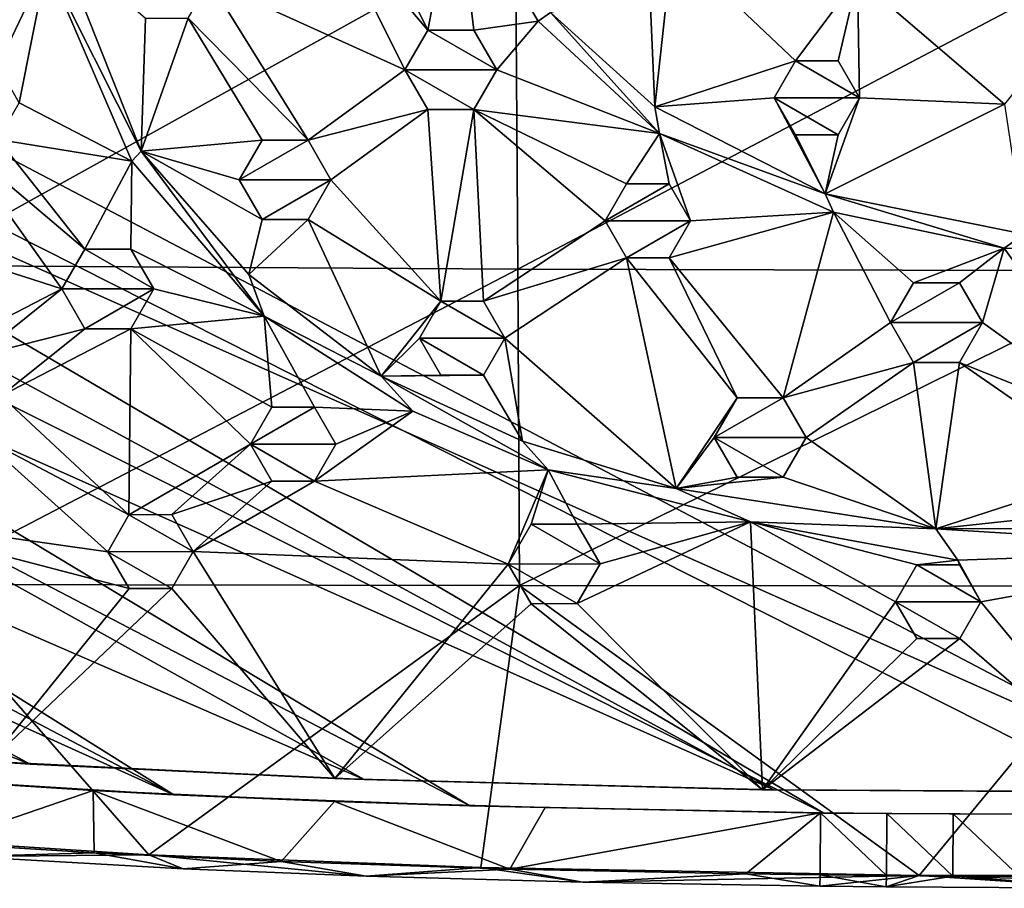
# Model space of a CAD drawing. Units: inches. Extents: x -5.9 to 5.9, y -9.2 to 9.2.
# Drawn here: x -2.7 to -0.4, y -9.2 to -7.2 of the extents above; entities that cross this region are included whole.
import ezdxf

# ---------------------------------------------------------------- set-up
doc = ezdxf.new("R2010")
doc.units = ezdxf.units.IN
doc.layers.get('0').update_dxf_attribs({"true_color": 0xc2ced6})

msp = doc.modelspace()

# ---------------------------------------------------------------- linework, layer by layer
for points in [[(-0.0024, -3.1431), (0.0153, -9.071), (-5.7252, -6.1744), (-0.0024, -3.1431)], [(0.1383, -9.0166), (-0.1292, -3.1974), (-5.6681, -5.9639), (0.1383, -9.0166)], [(-5.6681, -5.9639), (-5.6648, -6.4353), (0.1383, -9.0166), (-5.6681, -5.9639)], [(-0.8018, -9.0669), (-5.7138, -6.6016), (-5.7252, -6.1744), (-0.8018, -9.0669)], [(-0.8018, -9.0669), (-5.7252, -6.1744), (0.0153, -9.071), (-0.8018, -9.0669)], [(0.1383, -9.0166), (-5.6648, -6.4353), (-0.9221, -9.0112), (0.1383, -9.0166)], [(-5.6648, -6.4353), (-5.6389, -6.9059), (-0.9221, -9.0112), (-5.6648, -6.4353)], [(-5.7138, -6.6016), (-1.6509, -9.0494), (-5.6916, -6.9404), (-5.7138, -6.6016)], [(-1.6509, -9.0494), (-5.7138, -6.6016), (-0.8018, -9.0669), (-1.6509, -9.0494)], [(-1.752, -7.1887), (-1.8976, -6.8964), (-1.6837, -6.8359), (-1.752, -7.1887)], [(-1.6837, -6.8359), (-1.6417, -7.1887), (-1.752, -7.1887), (-1.6837, -6.8359)], [(-1.4876, -7.1674), (-1.6417, -7.1887), (-1.6837, -6.8359), (-1.4876, -7.1674)], [(-1.4576, -7.1467), (-1.4876, -7.1674), (-1.6837, -6.8359), (-1.4576, -7.1467)], [(-1.9045, -8.9865), (-0.9221, -9.0112), (-5.6389, -6.9059), (-1.9045, -8.9865)], [(-5.6389, -6.9059), (-5.5762, -7.3915), (-1.9045, -8.9865), (-5.6389, -6.9059)], [(-2.2756, -7.0716), (-2, -6.8964), (-1.8071, -7.2842), (-2.2756, -7.0716)], [(-1.752, -7.1887), (-2, -6.8964), (-1.8976, -6.8964), (-1.752, -7.1887)], [(-2, -6.8964), (-1.752, -7.1887), (-1.8071, -7.2842), (-2, -6.8964)], [(-5.6916, -6.9404), (-1.6509, -9.0494), (-2.3609, -9.0235), (-5.6916, -6.9404)], [(-2.3609, -9.0235), (-5.6504, -7.2928), (-5.6916, -6.9404), (-2.3609, -9.0235)], [(-1.5414, -6.9505), (-2.9908, -6.9432), (-2.9867, -7.7534), (-1.5414, -6.9505)], [(-2.9867, -7.7534), (-1.5363, -7.7626), (-1.5414, -6.9505), (-2.9867, -7.7534)], [(0, -6.9531), (-1.5414, -6.9505), (-1.5363, -7.7626), (0, -6.9531)], [(-1.5363, -7.7626), (0, -7.7661), (0, -6.9531), (-1.5363, -7.7626)], [(-2.6659, -7.029), (-2.638, -6.98), (-2.4397, -7.4795), (-2.6659, -7.029)], [(-2.638, -6.98), (-2.4291, -7.1602), (-2.4397, -7.4795), (-2.638, -6.98)], [(-1.2204, -7.0765), (-1.1654, -6.9824), (-1.2077, -7.3727), (-1.2204, -7.0765)], [(-1.1654, -6.9824), (-0.8701, -7.2625), (-1.2077, -7.3727), (-1.1654, -6.9824)], [(-0.7212, -7.0646), (-0.8701, -7.2625), (-1.1654, -6.9824), (-0.7212, -7.0646)], [(-0.0712, -6.9956), (-0.3684, -7.3667), (-0.7212, -7.0646), (-0.0712, -6.9956)], [(-2.8859, -7.2743), (-2.6659, -7.029), (-2.7835, -7.2743), (-2.8859, -7.2743)], [(-2.7835, -7.2743), (-2.6659, -7.029), (-2.7323, -7.3629), (-2.7835, -7.2743)], [(-2.7323, -7.3629), (-2.6659, -7.029), (-2.4621, -7.5033), (-2.7323, -7.3629)], [(-2.6659, -7.029), (-2.4397, -7.4795), (-2.4621, -7.5033), (-2.6659, -7.029)], [(-2.2756, -7.0716), (-2.0393, -7.4525), (-2.3268, -7.1602), (-2.2756, -7.0716)], [(-1.8071, -7.2842), (-2.0393, -7.4525), (-2.2756, -7.0716), (-1.8071, -7.2842)], [(-1.4576, -7.1467), (-1.2204, -7.0765), (-1.2077, -7.3727), (-1.4576, -7.1467)], [(-0.7677, -7.2625), (-0.8701, -7.2625), (-0.7212, -7.0646), (-0.7677, -7.2625)], [(-0.7212, -7.0646), (-0.7165, -7.3511), (-0.7677, -7.2625), (-0.7212, -7.0646)], [(-0.7212, -7.0646), (-0.3684, -7.3667), (-0.7165, -7.3511), (-0.7212, -7.0646)], [(-1.4576, -7.1467), (-1.1965, -7.4365), (-1.4876, -7.1674), (-1.4576, -7.1467)], [(-1.4576, -7.1467), (-1.2077, -7.3727), (-1.1965, -7.4365), (-1.4576, -7.1467)], [(-2.4291, -7.1602), (-2.3268, -7.1602), (-2.4397, -7.4795), (-2.4291, -7.1602)], [(-2.4397, -7.4795), (-2.3268, -7.1602), (-2.1496, -7.4525), (-2.4397, -7.4795)], [(-2.0393, -7.4525), (-2.1496, -7.4525), (-2.3268, -7.1602), (-2.0393, -7.4525)], [(-1.6417, -7.1887), (-1.4876, -7.1674), (-1.5866, -7.2842), (-1.6417, -7.1887)], [(-1.1965, -7.4365), (-1.5866, -7.2842), (-1.4876, -7.1674), (-1.1965, -7.4365)], [(-1.8071, -7.2842), (-1.752, -7.1887), (-1.5866, -7.2842), (-1.8071, -7.2842)], [(-1.752, -7.1887), (-1.752, -7.1887), (-1.8071, -7.2842), (-1.752, -7.1887)], [(-1.8071, -7.2842), (-1.8071, -7.2842), (-1.752, -7.1887), (-1.8071, -7.2842)], [(-1.6417, -7.1887), (-1.5866, -7.2842), (-1.752, -7.1887), (-1.6417, -7.1887)], [(-1.752, -7.1887), (-1.6417, -7.1887), (-1.6417, -7.1887), (-1.752, -7.1887)], [(-1.6417, -7.1887), (-1.752, -7.1887), (-1.752, -7.1887), (-1.6417, -7.1887)], [(-1.6417, -7.1887), (-1.6417, -7.1887), (-1.5866, -7.2842), (-1.6417, -7.1887)], [(-1.5866, -7.2842), (-1.5866, -7.2842), (-1.6417, -7.1887), (-1.5866, -7.2842)], [(-0.9213, -7.3512), (-1.2077, -7.3727), (-0.8701, -7.2625), (-0.9213, -7.3512)], [(-0.9213, -7.3512), (-0.8701, -7.2625), (-0.7165, -7.3511), (-0.9213, -7.3512)], [(-0.9213, -7.3512), (-0.8701, -7.2625), (-0.8701, -7.2625), (-0.9213, -7.3512)], [(-0.8701, -7.2625), (-0.9213, -7.3512), (-0.9213, -7.3512), (-0.8701, -7.2625)], [(-0.7677, -7.2625), (-0.7165, -7.3511), (-0.8701, -7.2625), (-0.7677, -7.2625)], [(-0.8701, -7.2625), (-0.8701, -7.2625), (-0.7677, -7.2625), (-0.8701, -7.2625)], [(-0.7677, -7.2625), (-0.7677, -7.2625), (-0.8701, -7.2625), (-0.7677, -7.2625)], [(-0.7165, -7.3511), (-0.7677, -7.2625), (-0.7677, -7.2625), (-0.7165, -7.3511)], [(-0.7677, -7.2625), (-0.7165, -7.3511), (-0.7165, -7.3511), (-0.7677, -7.2625)], [(-5.6504, -7.2928), (-2.3609, -9.0235), (-5.5997, -7.5574), (-5.6504, -7.2928)], [(-2.0393, -7.4525), (-1.8071, -7.2842), (-1.752, -7.3796), (-2.0393, -7.4525)], [(-1.6417, -7.3796), (-1.752, -7.3796), (-1.8071, -7.2842), (-1.6417, -7.3796)], [(-1.5866, -7.2842), (-1.6417, -7.3796), (-1.8071, -7.2842), (-1.5866, -7.2842)], [(-1.752, -7.3796), (-1.8071, -7.2842), (-1.8071, -7.2842), (-1.752, -7.3796)], [(-1.8071, -7.2842), (-1.752, -7.3796), (-1.752, -7.3796), (-1.8071, -7.2842)], [(-1.6417, -7.3796), (-1.5866, -7.2842), (-1.5866, -7.2842), (-1.6417, -7.3796)], [(-1.5866, -7.2842), (-1.6417, -7.3796), (-1.6417, -7.3796), (-1.5866, -7.2842)], [(-1.6417, -7.3796), (-1.5866, -7.2842), (-1.1965, -7.4365), (-1.6417, -7.3796)], [(-2.4621, -7.5033), (-2.7834, -7.4515), (-2.7323, -7.3629), (-2.4621, -7.5033)], [(-1.2077, -7.3727), (-0.9213, -7.3512), (-0.7987, -7.5817), (-1.2077, -7.3727)], [(-0.7165, -7.3511), (-0.7676, -7.4397), (-0.9213, -7.3512), (-0.7165, -7.3511)], [(-0.7676, -7.4397), (-0.8701, -7.4398), (-0.9213, -7.3512), (-0.7676, -7.4397)], [(-0.9213, -7.3512), (-0.9213, -7.3512), (-0.8701, -7.4398), (-0.9213, -7.3512)], [(-0.8701, -7.4398), (-0.8701, -7.4398), (-0.9213, -7.3512), (-0.8701, -7.4398)], [(-0.9213, -7.3512), (-0.8701, -7.4398), (-0.7987, -7.5817), (-0.9213, -7.3512)], [(-0.3684, -7.3667), (-0.7987, -7.5817), (-0.7165, -7.3511), (-0.3684, -7.3667)], [(-0.7165, -7.3511), (-0.7987, -7.5817), (-0.7676, -7.4397), (-0.7165, -7.3511)], [(-0.7987, -7.5817), (-0.3684, -7.3667), (-0.3212, -7.6784), (-0.7987, -7.5817)], [(-0.7165, -7.3511), (-0.7165, -7.3511), (-0.7676, -7.4397), (-0.7165, -7.3511)], [(-0.7676, -7.4397), (-0.7676, -7.4397), (-0.7165, -7.3511), (-0.7676, -7.4397)], [(-2.7054, -8.9492), (-5.5762, -7.3915), (-5.4483, -7.8641), (-2.7054, -8.9492)], [(-1.9045, -8.9865), (-5.5762, -7.3915), (-2.7054, -8.9492), (-1.9045, -8.9865)], [(-1.752, -7.3796), (-1.9842, -7.548), (-2.0393, -7.4525), (-1.752, -7.3796)], [(-1.7205, -7.8393), (-1.9842, -7.548), (-1.752, -7.3796), (-1.7205, -7.8393)], [(-1.6417, -7.3796), (-1.6417, -7.3796), (-1.752, -7.3796), (-1.6417, -7.3796)], [(-1.752, -7.3796), (-1.752, -7.3796), (-1.6417, -7.3796), (-1.752, -7.3796)], [(-1.7205, -7.8393), (-1.752, -7.3796), (-1.6417, -7.3796), (-1.7205, -7.8393)], [(-1.6417, -7.3796), (-1.6181, -7.8393), (-1.7205, -7.8393), (-1.6417, -7.3796)], [(-1.6181, -7.8393), (-1.6417, -7.3796), (-1.3268, -7.6464), (-1.6181, -7.8393)], [(-1.2756, -7.5578), (-1.3268, -7.6464), (-1.6417, -7.3796), (-1.2756, -7.5578)], [(-1.1965, -7.4365), (-1.2756, -7.5578), (-1.6417, -7.3796), (-1.1965, -7.4365)], [(-1.2077, -7.3727), (-0.7987, -7.5817), (-1.1965, -7.4365), (-1.2077, -7.3727)], [(-1.2756, -7.5578), (-1.1965, -7.4365), (-1.1732, -7.5578), (-1.2756, -7.5578)], [(-1.1965, -7.4365), (-1.122, -7.6464), (-1.1732, -7.5578), (-1.1965, -7.4365)], [(-1.122, -7.6464), (-1.1965, -7.4365), (-0.7788, -7.6253), (-1.122, -7.6464)], [(-0.7987, -7.5817), (-0.7788, -7.6253), (-1.1965, -7.4365), (-0.7987, -7.5817)], [(-3.1378, -7.6464), (-2.8858, -7.4515), (-2.6299, -7.8098), (-3.1378, -7.6464)], [(-2.5749, -7.7144), (-2.8858, -7.4515), (-2.7834, -7.4515), (-2.5749, -7.7144)], [(-2.5749, -7.7144), (-2.6299, -7.8098), (-2.8858, -7.4515), (-2.5749, -7.7144)], [(-2.5749, -7.7144), (-2.7834, -7.4515), (-2.4621, -7.5033), (-2.5749, -7.7144)], [(-2.1496, -7.4525), (-2.2047, -7.548), (-2.4397, -7.4795), (-2.1496, -7.4525)], [(-2.2047, -7.548), (-2.0393, -7.4525), (-1.9842, -7.548), (-2.2047, -7.548)], [(-2.1496, -7.4525), (-2.0393, -7.4525), (-2.2047, -7.548), (-2.1496, -7.4525)], [(-2.2047, -7.548), (-2.1496, -7.4525), (-2.1496, -7.4525), (-2.2047, -7.548)], [(-2.1496, -7.4525), (-2.2047, -7.548), (-2.2047, -7.548), (-2.1496, -7.4525)], [(-2.1496, -7.4525), (-2.0393, -7.4525), (-2.0393, -7.4525), (-2.1496, -7.4525)], [(-2.0393, -7.4525), (-2.1496, -7.4525), (-2.1496, -7.4525), (-2.0393, -7.4525)], [(-2.0393, -7.4525), (-2.0393, -7.4525), (-1.9842, -7.548), (-2.0393, -7.4525)], [(-1.9842, -7.548), (-1.9842, -7.548), (-2.0393, -7.4525), (-1.9842, -7.548)], [(-0.7676, -7.4397), (-0.8701, -7.4398), (-0.8701, -7.4398), (-0.7676, -7.4397)], [(-0.8701, -7.4398), (-0.7676, -7.4397), (-0.7676, -7.4397), (-0.8701, -7.4398)], [(-0.8701, -7.4398), (-0.7676, -7.4397), (-0.7987, -7.5817), (-0.8701, -7.4398)], [(-2.1448, -7.8747), (-2.4621, -7.5033), (-2.4397, -7.4795), (-2.1448, -7.8747)], [(-2.4397, -7.4795), (-2.1811, -7.7751), (-2.1448, -7.8747), (-2.4397, -7.4795)], [(-2.1811, -7.7751), (-2.4397, -7.4795), (-2.1496, -7.6434), (-2.1811, -7.7751)], [(-2.2047, -7.548), (-2.1496, -7.6434), (-2.4397, -7.4795), (-2.2047, -7.548)], [(-2.4621, -7.5033), (-2.4645, -7.7143), (-2.5749, -7.7144), (-2.4621, -7.5033)], [(-2.4621, -7.5033), (-2.1448, -7.8747), (-2.4645, -7.7143), (-2.4621, -7.5033)], [(-2.3609, -9.0235), (-2.9671, -8.9859), (-5.5997, -7.5574), (-2.3609, -9.0235)], [(-1.9842, -7.548), (-2.1496, -7.6434), (-2.2047, -7.548), (-1.9842, -7.548)], [(-2.2047, -7.548), (-2.2047, -7.548), (-2.1496, -7.6434), (-2.2047, -7.548)], [(-2.1496, -7.6434), (-2.1496, -7.6434), (-2.2047, -7.548), (-2.1496, -7.6434)], [(-2.0393, -7.6434), (-2.1496, -7.6434), (-1.9842, -7.548), (-2.0393, -7.6434)], [(-2.0393, -7.6434), (-1.9842, -7.548), (-1.9842, -7.548), (-2.0393, -7.6434)], [(-1.9842, -7.548), (-2.0393, -7.6434), (-2.0393, -7.6434), (-1.9842, -7.548)], [(-1.7205, -7.8393), (-2.0393, -7.6434), (-1.9842, -7.548), (-1.7205, -7.8393)], [(-1.3268, -7.6464), (-1.1732, -7.5578), (-1.122, -7.6464), (-1.3268, -7.6464)], [(-1.2756, -7.5578), (-1.1732, -7.5578), (-1.3268, -7.6464), (-1.2756, -7.5578)], [(-1.2756, -7.5578), (-1.2756, -7.5578), (-1.3268, -7.6464), (-1.2756, -7.5578)], [(-1.3268, -7.6464), (-1.3268, -7.6464), (-1.2756, -7.5578), (-1.3268, -7.6464)], [(-1.1732, -7.5578), (-1.2756, -7.5578), (-1.2756, -7.5578), (-1.1732, -7.5578)], [(-1.2756, -7.5578), (-1.1732, -7.5578), (-1.1732, -7.5578), (-1.2756, -7.5578)], [(-1.1732, -7.5578), (-1.1732, -7.5578), (-1.122, -7.6464), (-1.1732, -7.5578)], [(-1.122, -7.6464), (-1.122, -7.6464), (-1.1732, -7.5578), (-1.122, -7.6464)], [(-0.7987, -7.5817), (-0.3212, -7.6784), (-0.3698, -7.7115), (-0.7987, -7.5817)], [(-0.7987, -7.5817), (-0.3698, -7.7115), (-0.7788, -7.6253), (-0.7987, -7.5817)], [(-1.1732, -7.735), (-1.122, -7.6464), (-0.7788, -7.6253), (-1.1732, -7.735)], [(-0.8995, -8.0707), (-1.1732, -7.735), (-0.7788, -7.6253), (-0.8995, -8.0707)], [(-0.7788, -7.6253), (-0.6417, -7.8905), (-0.8995, -8.0707), (-0.7788, -7.6253)], [(-0.3698, -7.7115), (-0.5867, -7.795), (-0.7788, -7.6253), (-0.3698, -7.7115)], [(-0.6417, -7.8905), (-0.7788, -7.6253), (-0.5867, -7.795), (-0.6417, -7.8905)], [(-2.6299, -7.8098), (-2.9412, -7.9704), (-3.1378, -7.6464), (-2.6299, -7.8098)], [(-1.8639, -8.019), (-2.1811, -7.7751), (-2.0393, -7.6434), (-1.8639, -8.019)], [(-2.1496, -7.6434), (-2.0393, -7.6434), (-2.1811, -7.7751), (-2.1496, -7.6434)], [(-2.0393, -7.6434), (-2.1496, -7.6434), (-2.1496, -7.6434), (-2.0393, -7.6434)], [(-2.1496, -7.6434), (-2.0393, -7.6434), (-2.0393, -7.6434), (-2.1496, -7.6434)], [(-2.0393, -7.6434), (-1.7205, -7.8393), (-1.8639, -8.019), (-2.0393, -7.6434)], [(-1.6181, -7.8393), (-1.3268, -7.6464), (-1.2756, -7.735), (-1.6181, -7.8393)], [(-1.122, -7.6464), (-1.2756, -7.735), (-1.3268, -7.6464), (-1.122, -7.6464)], [(-1.2756, -7.735), (-1.3268, -7.6464), (-1.3268, -7.6464), (-1.2756, -7.735)], [(-1.3268, -7.6464), (-1.2756, -7.735), (-1.2756, -7.735), (-1.3268, -7.6464)], [(-1.1732, -7.735), (-1.2756, -7.735), (-1.122, -7.6464), (-1.1732, -7.735)], [(-1.1732, -7.735), (-1.122, -7.6464), (-1.122, -7.6464), (-1.1732, -7.735)], [(-1.122, -7.6464), (-1.1732, -7.735), (-1.1732, -7.735), (-1.122, -7.6464)], [(-0.3212, -7.6784), (0.1588, -7.7336), (-0.3698, -7.7115), (-0.3212, -7.6784)], [(-2.6299, -7.8098), (-2.5749, -7.7144), (-2.4094, -7.8098), (-2.6299, -7.8098)], [(-2.6299, -7.8098), (-2.5749, -7.7144), (-2.5749, -7.7144), (-2.6299, -7.8098)], [(-2.5749, -7.7144), (-2.6299, -7.8098), (-2.6299, -7.8098), (-2.5749, -7.7144)], [(-2.4645, -7.7143), (-2.4094, -7.8098), (-2.5749, -7.7144), (-2.4645, -7.7143)], [(-2.4645, -7.7143), (-2.4645, -7.7143), (-2.5749, -7.7144), (-2.4645, -7.7143)], [(-2.5749, -7.7144), (-2.5749, -7.7144), (-2.4645, -7.7143), (-2.5749, -7.7144)], [(-2.4094, -7.8098), (-2.4645, -7.7143), (-2.4645, -7.7143), (-2.4094, -7.8098)], [(-2.4645, -7.7143), (-2.4094, -7.8098), (-2.4094, -7.8098), (-2.4645, -7.7143)], [(-2.4094, -7.8098), (-2.4645, -7.7143), (-2.1448, -7.8747), (-2.4094, -7.8098)], [(-0.4763, -7.795), (-0.5867, -7.795), (-0.3698, -7.7115), (-0.4763, -7.795)], [(-0.3698, -7.7115), (-0.4213, -7.8905), (-0.4763, -7.795), (-0.3698, -7.7115)], [(-0.0513, -8.1562), (-0.4213, -7.8905), (-0.3698, -7.7115), (-0.0513, -8.1562)], [(-0.3698, -7.7115), (0.1588, -7.7336), (-0.0513, -8.1562), (-0.3698, -7.7115)], [(-1.2756, -7.735), (-1.5669, -7.9279), (-1.6181, -7.8393), (-1.2756, -7.735)], [(-1.1561, -8.2883), (-1.5669, -7.9279), (-1.2756, -7.735), (-1.1561, -8.2883)], [(-1.1732, -7.735), (-1.2756, -7.735), (-1.2756, -7.735), (-1.1732, -7.735)], [(-1.2756, -7.735), (-1.1732, -7.735), (-1.1732, -7.735), (-1.2756, -7.735)], [(-1.1732, -7.735), (-1.0099, -8.0706), (-1.2756, -7.735), (-1.1732, -7.735)], [(-1.2756, -7.735), (-1.0099, -8.0706), (-1.1561, -8.2883), (-1.2756, -7.735)], [(-1.1732, -7.735), (-0.8995, -8.0707), (-1.0099, -8.0706), (-1.1732, -7.735)], [(-1.5363, -7.7626), (-2.9867, -7.7534), (-2.9876, -8.5187), (-1.5363, -7.7626)], [(-2.9876, -8.5187), (-1.5317, -8.5207), (-1.5363, -7.7626), (-2.9876, -8.5187)], [(0, -7.7661), (-1.5363, -7.7626), (-1.5317, -8.5207), (0, -7.7661)], [(-1.5317, -8.5207), (0, -8.5223), (0, -7.7661), (-1.5317, -8.5207)], [(-2.1448, -7.8747), (-2.1811, -7.7751), (-1.8639, -8.019), (-2.1448, -7.8747)], [(-2.6299, -7.8098), (-2.8307, -7.9702), (-2.9412, -7.9704), (-2.6299, -7.8098)], [(-2.8307, -7.9702), (-2.6299, -7.8098), (-2.5748, -7.9052), (-2.8307, -7.9702)], [(-2.4094, -7.8098), (-2.5748, -7.9052), (-2.6299, -7.8098), (-2.4094, -7.8098)], [(-2.5748, -7.9052), (-2.6299, -7.8098), (-2.6299, -7.8098), (-2.5748, -7.9052)], [(-2.6299, -7.8098), (-2.5748, -7.9052), (-2.5748, -7.9052), (-2.6299, -7.8098)], [(-2.5748, -7.9052), (-2.4094, -7.8098), (-2.4645, -7.9052), (-2.5748, -7.9052)], [(-2.4094, -7.8098), (-2.4094, -7.8098), (-2.4645, -7.9052), (-2.4094, -7.8098)], [(-2.4645, -7.9052), (-2.4645, -7.9052), (-2.4094, -7.8098), (-2.4645, -7.9052)], [(-2.4094, -7.8098), (-2.1448, -7.8747), (-2.4645, -7.9052), (-2.4094, -7.8098)], [(-0.6417, -7.8905), (-0.4763, -7.795), (-0.4213, -7.8905), (-0.6417, -7.8905)], [(-0.5867, -7.795), (-0.4763, -7.795), (-0.6417, -7.8905), (-0.5867, -7.795)], [(-0.6417, -7.8905), (-0.5867, -7.795), (-0.5867, -7.795), (-0.6417, -7.8905)], [(-0.5867, -7.795), (-0.6417, -7.8905), (-0.6417, -7.8905), (-0.5867, -7.795)], [(-0.5867, -7.795), (-0.5867, -7.795), (-0.4763, -7.795), (-0.5867, -7.795)], [(-0.4763, -7.795), (-0.4763, -7.795), (-0.5867, -7.795), (-0.4763, -7.795)], [(-0.4763, -7.795), (-0.4763, -7.795), (-0.4213, -7.8905), (-0.4763, -7.795)], [(-0.4213, -7.8905), (-0.4213, -7.8905), (-0.4763, -7.795), (-0.4213, -7.8905)], [(-1.8639, -8.019), (-1.7205, -7.8393), (-1.7717, -7.9279), (-1.8639, -8.019)], [(-1.7717, -7.9279), (-1.7205, -7.8393), (-1.5669, -7.9279), (-1.7717, -7.9279)], [(-1.7717, -7.9279), (-1.7205, -7.8393), (-1.7205, -7.8393), (-1.7717, -7.9279)], [(-1.7205, -7.8393), (-1.7717, -7.9279), (-1.7717, -7.9279), (-1.7205, -7.8393)], [(-1.6181, -7.8393), (-1.5669, -7.9279), (-1.7205, -7.8393), (-1.6181, -7.8393)], [(-1.7205, -7.8393), (-1.7205, -7.8393), (-1.6181, -7.8393), (-1.7205, -7.8393)], [(-1.6181, -7.8393), (-1.6181, -7.8393), (-1.7205, -7.8393), (-1.6181, -7.8393)], [(-1.6181, -7.8393), (-1.6181, -7.8393), (-1.5669, -7.9279), (-1.6181, -7.8393)], [(-1.5669, -7.9279), (-1.5669, -7.9279), (-1.6181, -7.8393), (-1.5669, -7.9279)], [(-2.7054, -8.9492), (-5.4483, -7.8641), (-3.444, -8.8852), (-2.7054, -8.9492)], [(-2.4645, -7.9052), (-2.1448, -7.8747), (-2.1262, -8.0932), (-2.4645, -7.9052)], [(-1.8639, -8.019), (-1.7877, -8.1028), (-2.1448, -7.8747), (-1.8639, -8.019)], [(-2.1448, -7.8747), (-2.0235, -8.0933), (-2.1262, -8.0932), (-2.1448, -7.8747)], [(-2.0235, -8.0933), (-2.1448, -7.8747), (-1.7877, -8.1028), (-2.0235, -8.0933)], [(-2.5748, -7.9052), (-2.7756, -8.0657), (-2.8307, -7.9702), (-2.5748, -7.9052)], [(-2.7756, -8.0657), (-2.5748, -7.9052), (-2.4645, -7.9052), (-2.7756, -8.0657)], [(-2.4689, -8.3513), (-2.7756, -8.0657), (-2.4645, -7.9052), (-2.4689, -8.3513)], [(-2.5748, -7.9052), (-2.4645, -7.9052), (-2.4645, -7.9052), (-2.5748, -7.9052)], [(-2.4645, -7.9052), (-2.5748, -7.9052), (-2.5748, -7.9052), (-2.4645, -7.9052)], [(-2.4645, -7.9052), (-2.1772, -8.1818), (-2.4689, -8.3513), (-2.4645, -7.9052)], [(-2.4645, -7.9052), (-2.1262, -8.0932), (-2.1772, -8.1818), (-2.4645, -7.9052)], [(-0.8995, -8.0707), (-0.6417, -7.8905), (-0.5867, -7.9859), (-0.8995, -8.0707)], [(-0.4213, -7.8905), (-0.5867, -7.9859), (-0.6417, -7.8905), (-0.4213, -7.8905)], [(-0.5867, -7.9859), (-0.6417, -7.8905), (-0.6417, -7.8905), (-0.5867, -7.9859)], [(-0.6417, -7.8905), (-0.5867, -7.9859), (-0.5867, -7.9859), (-0.6417, -7.8905)], [(-0.4763, -7.9859), (-0.5867, -7.9859), (-0.4213, -7.8905), (-0.4763, -7.9859)], [(-0.4763, -7.9859), (-0.4213, -7.8905), (-0.4213, -7.8905), (-0.4763, -7.9859)], [(-0.4213, -7.8905), (-0.4763, -7.9859), (-0.4763, -7.9859), (-0.4213, -7.8905)], [(-0.4763, -7.9859), (-0.4213, -7.8905), (-0.0513, -8.1562), (-0.4763, -7.9859)], [(-1.7205, -8.0165), (-1.8639, -8.019), (-1.7717, -7.9279), (-1.7205, -8.0165)], [(-1.6181, -8.0165), (-1.7205, -8.0165), (-1.7717, -7.9279), (-1.6181, -8.0165)], [(-1.5669, -7.9279), (-1.6181, -8.0165), (-1.7717, -7.9279), (-1.5669, -7.9279)], [(-1.7205, -8.0165), (-1.7717, -7.9279), (-1.7717, -7.9279), (-1.7205, -8.0165)], [(-1.7717, -7.9279), (-1.7205, -8.0165), (-1.7205, -8.0165), (-1.7717, -7.9279)], [(-1.5669, -7.9279), (-1.5669, -7.9279), (-1.6181, -8.0165), (-1.5669, -7.9279)], [(-1.6181, -8.0165), (-1.6181, -8.0165), (-1.5669, -7.9279), (-1.6181, -8.0165)], [(-1.5669, -7.9279), (-1.5246, -8.175), (-1.6181, -8.0165), (-1.5669, -7.9279)], [(-1.5669, -7.9279), (-1.1561, -8.2883), (-1.5246, -8.175), (-1.5669, -7.9279)], [(-0.5867, -7.9859), (-0.8445, -8.1661), (-0.8995, -8.0707), (-0.5867, -7.9859)], [(-0.5867, -7.9859), (-0.5334, -8.3848), (-0.8445, -8.1661), (-0.5867, -7.9859)], [(-0.5867, -7.9859), (-0.5867, -7.9859), (-0.4763, -7.9859), (-0.5867, -7.9859)], [(-0.4763, -7.9859), (-0.4763, -7.9859), (-0.5867, -7.9859), (-0.4763, -7.9859)], [(-0.4763, -7.9859), (-0.5334, -8.3848), (-0.5867, -7.9859), (-0.4763, -7.9859)], [(-0.4763, -7.9859), (-0.1024, -8.2448), (-0.5334, -8.3848), (-0.4763, -7.9859)], [(-0.0513, -8.1562), (-0.1024, -8.2448), (-0.4763, -7.9859), (-0.0513, -8.1562)], [(-1.5246, -8.175), (-1.8639, -8.019), (-1.6181, -8.0165), (-1.5246, -8.175)], [(-1.7205, -8.0165), (-1.6181, -8.0165), (-1.8639, -8.019), (-1.7205, -8.0165)], [(-1.7877, -8.1028), (-1.8639, -8.019), (-1.463, -8.2437), (-1.7877, -8.1028)], [(-1.8639, -8.019), (-1.5246, -8.175), (-1.463, -8.2437), (-1.8639, -8.019)], [(-1.6181, -8.0165), (-1.7205, -8.0165), (-1.7205, -8.0165), (-1.6181, -8.0165)], [(-1.7205, -8.0165), (-1.6181, -8.0165), (-1.6181, -8.0165), (-1.7205, -8.0165)], [(-2.8304, -8.161), (-2.7756, -8.0657), (-2.4689, -8.3513), (-2.8304, -8.161)], [(-1.1561, -8.2883), (-1.0099, -8.0706), (-1.065, -8.1661), (-1.1561, -8.2883)], [(-1.0099, -8.0706), (-0.8995, -8.0707), (-1.065, -8.1661), (-1.0099, -8.0706)], [(-1.0099, -8.0706), (-1.0099, -8.0706), (-1.065, -8.1661), (-1.0099, -8.0706)], [(-1.065, -8.1661), (-1.065, -8.1661), (-1.0099, -8.0706), (-1.065, -8.1661)], [(-1.065, -8.1661), (-0.8995, -8.0707), (-0.8445, -8.1661), (-1.065, -8.1661)], [(-0.8995, -8.0707), (-1.0099, -8.0706), (-1.0099, -8.0706), (-0.8995, -8.0707)], [(-1.0099, -8.0706), (-0.8995, -8.0707), (-0.8995, -8.0707), (-1.0099, -8.0706)], [(-0.8995, -8.0707), (-0.8995, -8.0707), (-0.8445, -8.1661), (-0.8995, -8.0707)], [(-0.8445, -8.1661), (-0.8445, -8.1661), (-0.8995, -8.0707), (-0.8445, -8.1661)], [(-2.1262, -8.0932), (-2.0235, -8.0933), (-2.1772, -8.1818), (-2.1262, -8.0932)], [(-2.1772, -8.1818), (-2.1262, -8.0932), (-2.1262, -8.0932), (-2.1772, -8.1818)], [(-2.1262, -8.0932), (-2.1772, -8.1818), (-2.1772, -8.1818), (-2.1262, -8.0932)], [(-2.1772, -8.1818), (-2.0235, -8.0933), (-1.9724, -8.1819), (-2.1772, -8.1818)], [(-2.0235, -8.0933), (-2.0235, -8.0933), (-2.1262, -8.0932), (-2.0235, -8.0933)], [(-2.1262, -8.0932), (-2.1262, -8.0932), (-2.0235, -8.0933), (-2.1262, -8.0932)], [(-2.0235, -8.0933), (-2.0235, -8.0933), (-1.9724, -8.1819), (-2.0235, -8.0933)], [(-1.9724, -8.1819), (-1.9724, -8.1819), (-2.0235, -8.0933), (-1.9724, -8.1819)], [(-1.7877, -8.1028), (-1.9724, -8.1819), (-2.0235, -8.0933), (-1.7877, -8.1028)], [(-2.0234, -8.2704), (-1.9724, -8.1819), (-1.7877, -8.1028), (-2.0234, -8.2704)], [(-2.0234, -8.2704), (-1.7877, -8.1028), (-1.463, -8.2437), (-2.0234, -8.2704)], [(-2.5197, -8.4399), (-3.1456, -8.3512), (-2.8304, -8.161), (-2.5197, -8.4399)], [(-2.5197, -8.4399), (-2.8304, -8.161), (-2.4689, -8.3513), (-2.5197, -8.4399)], [(-1.01, -8.2615), (-1.1561, -8.2883), (-1.065, -8.1661), (-1.01, -8.2615)], [(-0.8996, -8.2615), (-1.01, -8.2615), (-1.065, -8.1661), (-0.8996, -8.2615)], [(-0.8445, -8.1661), (-0.8996, -8.2615), (-1.065, -8.1661), (-0.8445, -8.1661)], [(-1.01, -8.2615), (-1.065, -8.1661), (-1.065, -8.1661), (-1.01, -8.2615)], [(-1.065, -8.1661), (-1.01, -8.2615), (-1.01, -8.2615), (-1.065, -8.1661)], [(-0.8996, -8.2615), (-0.8445, -8.1661), (-0.8445, -8.1661), (-0.8996, -8.2615)], [(-0.8445, -8.1661), (-0.8996, -8.2615), (-0.8996, -8.2615), (-0.8445, -8.1661)], [(-0.5334, -8.3848), (-0.8996, -8.2615), (-0.8445, -8.1661), (-0.5334, -8.3848)], [(-2.4689, -8.3513), (-2.1772, -8.1818), (-2.3661, -8.3511), (-2.4689, -8.3513)], [(-2.1261, -8.2705), (-2.3661, -8.3511), (-2.1772, -8.1818), (-2.1261, -8.2705)], [(-2.0234, -8.2704), (-2.1261, -8.2705), (-2.1772, -8.1818), (-2.0234, -8.2704)], [(-1.9724, -8.1819), (-2.0234, -8.2704), (-2.1772, -8.1818), (-1.9724, -8.1819)], [(-2.1261, -8.2705), (-2.1772, -8.1818), (-2.1772, -8.1818), (-2.1261, -8.2705)], [(-2.1772, -8.1818), (-2.1261, -8.2705), (-2.1261, -8.2705), (-2.1772, -8.1818)], [(-1.9724, -8.1819), (-1.9724, -8.1819), (-2.0234, -8.2704), (-1.9724, -8.1819)], [(-2.0234, -8.2704), (-2.0234, -8.2704), (-1.9724, -8.1819), (-2.0234, -8.2704)], [(-1.5246, -8.175), (-1.1561, -8.2883), (-1.463, -8.2437), (-1.5246, -8.175)], [(-1.463, -8.2437), (-1.5591, -8.4695), (-2.0234, -8.2704), (-1.463, -8.2437)], [(-1.463, -8.2437), (-1.5044, -8.374), (-1.5591, -8.4695), (-1.463, -8.2437)], [(-1.5044, -8.374), (-1.463, -8.2437), (-1.3936, -8.3738), (-1.5044, -8.374)], [(-1.3936, -8.3738), (-1.463, -8.2437), (-0.978, -8.3687), (-1.3936, -8.3738)], [(-1.463, -8.2437), (-1.1561, -8.2883), (-0.978, -8.3687), (-1.463, -8.2437)], [(-1.1561, -8.2883), (-1.01, -8.2615), (-0.8996, -8.2615), (-1.1561, -8.2883)], [(-0.5334, -8.3848), (-1.1561, -8.2883), (-0.8996, -8.2615), (-0.5334, -8.3848)], [(-0.8996, -8.2615), (-1.01, -8.2615), (-1.01, -8.2615), (-0.8996, -8.2615)], [(-1.01, -8.2615), (-0.8996, -8.2615), (-0.8996, -8.2615), (-1.01, -8.2615)], [(-0.5334, -8.3848), (-0.1024, -8.2448), (-0.0512, -8.3334), (-0.5334, -8.3848)], [(-2.315, -8.4397), (-2.3661, -8.3511), (-2.1261, -8.2705), (-2.315, -8.4397)], [(-2.0234, -8.2704), (-2.315, -8.4397), (-2.1261, -8.2705), (-2.0234, -8.2704)], [(-2.315, -8.4397), (-2.0234, -8.2704), (-1.5591, -8.4695), (-2.315, -8.4397)], [(-2.1261, -8.2705), (-2.0234, -8.2704), (-2.0234, -8.2704), (-2.1261, -8.2705)], [(-2.0234, -8.2704), (-2.1261, -8.2705), (-2.1261, -8.2705), (-2.0234, -8.2704)], [(-1.1561, -8.2883), (-0.5334, -8.3848), (-0.978, -8.3687), (-1.1561, -8.2883)], [(0.5252, -8.3822), (-0.5334, -8.3848), (-0.0512, -8.3334), (0.5252, -8.3822)], [(-3.1456, -8.3512), (-2.5197, -8.4399), (-2.4685, -8.5284), (-3.1456, -8.3512)], [(-2.4685, -8.5284), (-2.8033, -8.9428), (-3.1456, -8.3512), (-2.4685, -8.5284)], [(-2.5197, -8.4399), (-2.4689, -8.3513), (-2.315, -8.4397), (-2.5197, -8.4399)], [(-2.5197, -8.4399), (-2.4689, -8.3513), (-2.4689, -8.3513), (-2.5197, -8.4399)], [(-2.4689, -8.3513), (-2.5197, -8.4399), (-2.5197, -8.4399), (-2.4689, -8.3513)], [(-2.3661, -8.3511), (-2.315, -8.4397), (-2.4689, -8.3513), (-2.3661, -8.3511)], [(-2.4689, -8.3513), (-2.3661, -8.3511), (-2.3661, -8.3511), (-2.4689, -8.3513)], [(-2.3661, -8.3511), (-2.4689, -8.3513), (-2.4689, -8.3513), (-2.3661, -8.3511)], [(-2.3661, -8.3511), (-2.3661, -8.3511), (-2.315, -8.4397), (-2.3661, -8.3511)], [(-2.315, -8.4397), (-2.315, -8.4397), (-2.3661, -8.3511), (-2.315, -8.4397)], [(-1.5591, -8.4695), (-1.5044, -8.374), (-1.3386, -8.4692), (-1.5591, -8.4695)], [(-1.5044, -8.374), (-1.5044, -8.374), (-1.5591, -8.4695), (-1.5044, -8.374)], [(-1.5591, -8.4695), (-1.5591, -8.4695), (-1.5044, -8.374), (-1.5591, -8.4695)], [(-1.3936, -8.3738), (-1.3386, -8.4692), (-1.5044, -8.374), (-1.3936, -8.3738)], [(-1.5044, -8.374), (-1.3936, -8.3738), (-1.3936, -8.3738), (-1.5044, -8.374)], [(-1.3936, -8.3738), (-1.5044, -8.374), (-1.5044, -8.374), (-1.3936, -8.3738)], [(-1.3936, -8.3738), (-0.978, -8.3687), (-1.3386, -8.4692), (-1.3936, -8.3738)], [(-1.3936, -8.3738), (-1.3936, -8.3738), (-1.3386, -8.4692), (-1.3936, -8.3738)], [(-1.3386, -8.4692), (-1.3386, -8.4692), (-1.3936, -8.3738), (-1.3386, -8.4692)], [(-1.3386, -8.4692), (-0.978, -8.3687), (-1.3933, -8.5644), (-1.3386, -8.4692)], [(-0.949, -9.0112), (-1.3933, -8.5644), (-0.978, -8.3687), (-0.949, -9.0112)], [(-0.978, -8.3687), (-0.5334, -8.3848), (-0.4808, -8.4604), (-0.978, -8.3687)], [(-0.5792, -8.4714), (-0.978, -8.3687), (-0.4808, -8.4604), (-0.5792, -8.4714)], [(-0.978, -8.3687), (-0.5792, -8.4714), (-0.6299, -8.56), (-0.978, -8.3687)], [(-0.978, -8.3687), (-0.6299, -8.56), (-0.949, -9.0112), (-0.978, -8.3687)], [(-0.5334, -8.3848), (0.5252, -8.3822), (0.2671, -8.4344), (-0.5334, -8.3848)], [(-0.4808, -8.4604), (-0.5334, -8.3848), (0.2671, -8.4344), (-0.4808, -8.4604)], [(-2.315, -8.4397), (-2.3657, -8.5281), (-2.5197, -8.4399), (-2.315, -8.4397)], [(-2.3657, -8.5281), (-2.4685, -8.5284), (-2.5197, -8.4399), (-2.3657, -8.5281)], [(-2.4685, -8.5284), (-2.5197, -8.4399), (-2.5197, -8.4399), (-2.4685, -8.5284)], [(-2.5197, -8.4399), (-2.4685, -8.5284), (-2.4685, -8.5284), (-2.5197, -8.4399)], [(-2.315, -8.4397), (-2.315, -8.4397), (-2.3657, -8.5281), (-2.315, -8.4397)], [(-2.3657, -8.5281), (-2.3657, -8.5281), (-2.315, -8.4397), (-2.3657, -8.5281)], [(-2.315, -8.4397), (-1.9753, -8.9841), (-2.3657, -8.5281), (-2.315, -8.4397)], [(-1.5591, -8.4695), (-1.9753, -8.9841), (-2.315, -8.4397), (-1.5591, -8.4695)], [(0.2671, -8.4344), (-0.4252, -8.5598), (-0.4808, -8.4604), (0.2671, -8.4344)], [(-0.0489, -9.0167), (-0.4252, -8.5598), (0.2671, -8.4344), (-0.0489, -9.0167)], [(-1.5591, -8.4695), (-1.504, -8.5646), (-1.9753, -8.9841), (-1.5591, -8.4695)], [(-1.3386, -8.4692), (-1.3933, -8.5644), (-1.5591, -8.4695), (-1.3386, -8.4692)], [(-1.3933, -8.5644), (-1.504, -8.5646), (-1.5591, -8.4695), (-1.3933, -8.5644)], [(-1.504, -8.5646), (-1.5591, -8.4695), (-1.5591, -8.4695), (-1.504, -8.5646)], [(-1.5591, -8.4695), (-1.504, -8.5646), (-1.504, -8.5646), (-1.5591, -8.4695)], [(-1.3933, -8.5644), (-1.3386, -8.4692), (-1.3386, -8.4692), (-1.3933, -8.5644)], [(-1.3386, -8.4692), (-1.3933, -8.5644), (-1.3933, -8.5644), (-1.3386, -8.4692)], [(-0.6299, -8.56), (-0.5792, -8.4714), (-0.4252, -8.5598), (-0.6299, -8.56)], [(-0.6299, -8.56), (-0.5792, -8.4714), (-0.5792, -8.4714), (-0.6299, -8.56)], [(-0.5792, -8.4714), (-0.6299, -8.56), (-0.6299, -8.56), (-0.5792, -8.4714)], [(-0.4762, -8.4712), (-0.5792, -8.4714), (-0.4808, -8.4604), (-0.4762, -8.4712)], [(-0.4762, -8.4712), (-0.4252, -8.5598), (-0.5792, -8.4714), (-0.4762, -8.4712)], [(-0.4762, -8.4712), (-0.5792, -8.4714), (-0.5792, -8.4714), (-0.4762, -8.4712)], [(-0.4762, -8.4712), (-0.4808, -8.4604), (-0.4252, -8.5598), (-0.4762, -8.4712)], [(-0.4252, -8.5598), (-0.4252, -8.5598), (-0.4762, -8.4712), (-0.4252, -8.5598)], [(-2.4209, -9.1674), (-2.9876, -8.5187), (-3.1331, -9.1215), (-2.4209, -9.1674)], [(-1.5317, -8.5207), (-2.9876, -8.5187), (-2.4209, -9.1674), (-1.5317, -8.5207)], [(-1.6249, -9.1971), (-1.5317, -8.5207), (-2.4209, -9.1674), (-1.6249, -9.1971)], [(-0.5734, -9.2167), (-1.5317, -8.5207), (-1.6249, -9.1971), (-0.5734, -9.2167)], [(0, -8.5223), (-1.5317, -8.5207), (-0.5734, -9.2167), (0, -8.5223)], [(0, -8.5223), (-0.5734, -9.2167), (0.7876, -9.2133), (0, -8.5223)], [(-1.9753, -8.9841), (-2.8033, -8.9428), (-2.3657, -8.5281), (-1.9753, -8.9841)], [(-2.4685, -8.5284), (-2.3657, -8.5281), (-2.8033, -8.9428), (-2.4685, -8.5284)], [(-2.3657, -8.5281), (-2.3657, -8.5281), (-2.4685, -8.5284), (-2.3657, -8.5281)], [(-2.4685, -8.5284), (-2.4685, -8.5284), (-2.3657, -8.5281), (-2.4685, -8.5284)], [(-1.504, -8.5646), (-0.949, -9.0112), (-1.9753, -8.9841), (-1.504, -8.5646)], [(-1.3933, -8.5644), (-1.3933, -8.5644), (-1.504, -8.5646), (-1.3933, -8.5644)], [(-1.504, -8.5646), (-1.504, -8.5646), (-1.3933, -8.5644), (-1.504, -8.5646)], [(-0.949, -9.0112), (-1.504, -8.5646), (-1.3933, -8.5644), (-0.949, -9.0112)], [(-0.6299, -8.56), (-0.5789, -8.6483), (-0.949, -9.0112), (-0.6299, -8.56)], [(-0.4252, -8.5598), (-0.476, -8.6482), (-0.6299, -8.56), (-0.4252, -8.5598)], [(-0.476, -8.6482), (-0.5789, -8.6483), (-0.6299, -8.56), (-0.476, -8.6482)], [(-0.6299, -8.56), (-0.6299, -8.56), (-0.5789, -8.6483), (-0.6299, -8.56)], [(-0.5789, -8.6483), (-0.5789, -8.6483), (-0.6299, -8.56), (-0.5789, -8.6483)], [(-0.476, -8.6482), (-0.4252, -8.5598), (-0.4252, -8.5598), (-0.476, -8.6482)], [(-0.4252, -8.5598), (-0.476, -8.6482), (-0.476, -8.6482), (-0.4252, -8.5598)], [(-0.0489, -9.0167), (-0.476, -8.6482), (-0.4252, -8.5598), (-0.0489, -9.0167)], [(-0.949, -9.0112), (-0.5789, -8.6483), (-0.476, -8.6482), (-0.949, -9.0112)], [(-0.0489, -9.0167), (-0.949, -9.0112), (-0.476, -8.6482), (-0.0489, -9.0167)], [(-0.476, -8.6482), (-0.476, -8.6482), (-0.5789, -8.6483), (-0.476, -8.6482)], [(-0.5789, -8.6483), (-0.5789, -8.6483), (-0.476, -8.6482), (-0.5789, -8.6483)], [(-2.8033, -8.9428), (-2.7054, -8.9492), (-3.444, -8.8852), (-2.8033, -8.9428)], [(-2.7054, -8.9492), (-2.8033, -8.9428), (-1.9753, -8.9841), (-2.7054, -8.9492)], [(-1.9753, -8.9841), (-1.9045, -8.9865), (-2.7054, -8.9492), (-1.9753, -8.9841)], [(-2.9671, -8.9859), (-2.3609, -9.0235), (-2.5549, -9.0131), (-2.9671, -8.9859)], [(-2.5549, -9.0131), (-2.9174, -8.9899), (-2.9671, -8.9859), (-2.5549, -9.0131)], [(-2.9232, -9.1389), (-2.9174, -8.9899), (-2.5549, -9.0131), (-2.9232, -9.1389)], [(-1.9045, -8.9865), (-1.9753, -8.9841), (-0.949, -9.0112), (-1.9045, -8.9865)], [(-0.949, -9.0112), (-0.9221, -9.0112), (-1.9045, -8.9865), (-0.949, -9.0112)], [(-2.5549, -9.0131), (-2.5526, -9.1623), (-2.9232, -9.1389), (-2.5549, -9.0131)], [(-2.5549, -9.0131), (-2.3609, -9.0235), (-1.9759, -9.0391), (-2.5549, -9.0131)], [(-2.1037, -9.1831), (-2.5526, -9.1623), (-2.5549, -9.0131), (-2.1037, -9.1831)], [(-2.1037, -9.1831), (-2.5549, -9.0131), (-1.9759, -9.0391), (-2.1037, -9.1831)], [(-0.0489, -9.0167), (-0.9221, -9.0112), (-0.949, -9.0112), (-0.0489, -9.0167)], [(-0.0489, -9.0167), (0.1383, -9.0166), (-0.9221, -9.0112), (-0.0489, -9.0167)], [(-2.3609, -9.0235), (-1.6509, -9.0494), (-1.9759, -9.0391), (-2.3609, -9.0235)], [(-1.555, -9.2012), (-2.1037, -9.1831), (-1.9759, -9.0391), (-1.555, -9.2012)], [(-1.4708, -9.0539), (-1.9759, -9.0391), (-1.6509, -9.0494), (-1.4708, -9.0539)], [(-1.555, -9.2012), (-1.9759, -9.0391), (-1.4708, -9.0539), (-1.555, -9.2012)], [(-1.4708, -9.0539), (-1.6509, -9.0494), (-0.8018, -9.0669), (-1.4708, -9.0539)], [(-1.555, -9.2012), (-1.4708, -9.0539), (-0.8099, -9.0662), (-1.555, -9.2012)], [(-0.8099, -9.0662), (-0.9892, -9.2123), (-1.555, -9.2012), (-0.8099, -9.0662)], [(-0.8018, -9.0669), (-0.8099, -9.0662), (-1.4708, -9.0539), (-0.8018, -9.0669)], [(-0.9892, -9.2123), (-0.8099, -9.0662), (-0.811, -9.2149), (-0.9892, -9.2123)], [(-0.652, -9.2167), (-0.811, -9.2149), (-0.8099, -9.0662), (-0.652, -9.2167)], [(-0.8099, -9.0662), (-0.6505, -9.0677), (-0.652, -9.2167), (-0.8099, -9.0662)], [(-0.8018, -9.0669), (-0.6505, -9.0677), (-0.8099, -9.0662), (-0.8018, -9.0669)], [(-0.8018, -9.0669), (0.0153, -9.071), (-0.0479, -9.071), (-0.8018, -9.0669)], [(-0.0479, -9.071), (-0.4918, -9.069), (-0.8018, -9.0669), (-0.0479, -9.071)], [(-0.8018, -9.0669), (-0.4918, -9.069), (-0.6505, -9.0677), (-0.8018, -9.0669)], [(-0.4929, -9.218), (-0.652, -9.2167), (-0.6505, -9.0677), (-0.4929, -9.218)], [(-0.6505, -9.0677), (-0.4918, -9.069), (-0.4929, -9.218), (-0.6505, -9.0677)], [(-0.4929, -9.218), (-0.4918, -9.069), (-0.3327, -9.2192), (-0.4929, -9.218)], [(-0.4918, -9.069), (-0.0479, -9.071), (-0.3327, -9.2192), (-0.4918, -9.069)], [(-3.1331, -9.1215), (-2.8588, -9.1714), (-2.4209, -9.1674), (-3.1331, -9.1215)], [(-2.8588, -9.1714), (-2.9232, -9.1389), (-2.5526, -9.1623), (-2.8588, -9.1714)], [(-2.5526, -9.1623), (-2.3389, -9.2005), (-2.8588, -9.1714), (-2.5526, -9.1623)], [(-2.3389, -9.2005), (-2.5526, -9.1623), (-2.1037, -9.1831), (-2.3389, -9.2005)], [(-2.8588, -9.1714), (-2.3389, -9.2005), (-2.4209, -9.1674), (-2.8588, -9.1714)], [(-2.4209, -9.1674), (-2.3389, -9.2005), (-1.9, -9.2181), (-2.4209, -9.1674)], [(-2.4209, -9.1674), (-1.9, -9.2181), (-1.6249, -9.1971), (-2.4209, -9.1674)], [(-2.1037, -9.1831), (-1.9, -9.2181), (-2.3389, -9.2005), (-2.1037, -9.1831)], [(-1.9, -9.2181), (-2.1037, -9.1831), (-1.555, -9.2012), (-1.9, -9.2181)], [(-1.6249, -9.1971), (-1.9, -9.2181), (-1.3802, -9.2327), (-1.6249, -9.1971)], [(-1.555, -9.2012), (-1.3802, -9.2327), (-1.9, -9.2181), (-1.555, -9.2012)], [(-1.6249, -9.1971), (-1.3802, -9.2327), (-0.5734, -9.2167), (-1.6249, -9.1971)], [(-1.3802, -9.2327), (-1.555, -9.2012), (-0.9892, -9.2123), (-1.3802, -9.2327)], [(-1.3802, -9.2327), (-0.9892, -9.2123), (-0.8114, -9.2423), (-1.3802, -9.2327)], [(-1.3802, -9.2327), (-0.8114, -9.2423), (-0.5734, -9.2167), (-1.3802, -9.2327)], [(-0.9892, -9.2123), (-0.811, -9.2149), (-0.8114, -9.2423), (-0.9892, -9.2123)], [(-0.6522, -9.2441), (-0.8114, -9.2423), (-0.811, -9.2149), (-0.6522, -9.2441)], [(-0.8114, -9.2423), (-0.6522, -9.2441), (-0.5734, -9.2167), (-0.8114, -9.2423)], [(-0.811, -9.2149), (-0.652, -9.2167), (-0.6522, -9.2441), (-0.811, -9.2149)], [(-0.6522, -9.2441), (-0.1115, -9.2474), (-0.5734, -9.2167), (-0.6522, -9.2441)], [(-0.652, -9.2167), (-0.4929, -9.218), (-0.6522, -9.2441), (-0.652, -9.2167)], [(-0.1115, -9.2474), (-0.6522, -9.2441), (-0.4929, -9.218), (-0.1115, -9.2474)], [(-0.5734, -9.2167), (0.4519, -9.246), (0.7876, -9.2133), (-0.5734, -9.2167)], [(-0.5734, -9.2167), (-0.1115, -9.2474), (0.4519, -9.246), (-0.5734, -9.2167)], [(-0.4929, -9.218), (-0.3327, -9.2192), (-0.1115, -9.2474), (-0.4929, -9.218)]]:
    msp.add_lwpolyline(points)

doc.saveas('drawing.dxf')
